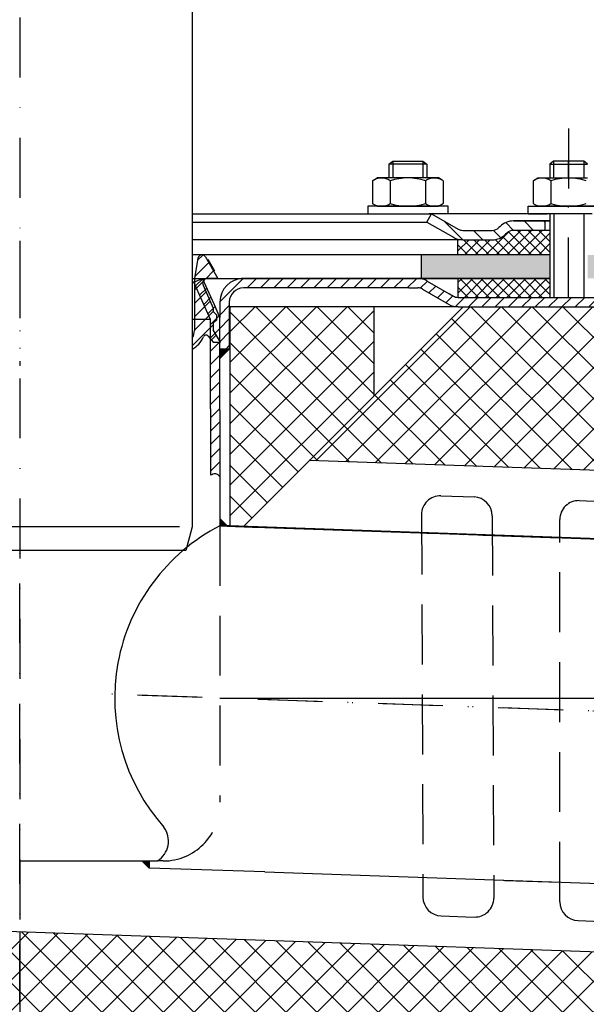
# Model space of a CAD drawing. Units: millimetres. Extents: x 2294 to 2966, y 546 to 1292.
# Drawn here: x 2593 to 2713, y 650 to 859 of the extents above; entities that cross this region are included whole.
import ezdxf

# ---------------------------------------------------------------- set-up
doc = ezdxf.new("R2010")
doc.units = ezdxf.units.MM
for name, pattern in [('Amconstr', [9999, 9999, 0]), ('STRICHLINIE', [19.049999999999997, 12.7, -6.349999999999997]), ('STRICHPUNKT', [25.399999999999995, 12.7, -6.349999999999997, 0, -6.349999999999997])]:
    doc.linetypes.add(name, pattern=pattern)
doc.layers.add('AM_8', color=1, linetype='Continuous', lineweight=25)
doc.layers.add('AM_CL', color=1, linetype='Amconstr', lineweight=25)
doc.layers.add('P-0000', color=7, linetype='Continuous')
doc.styles.get("Standard").update_dxf_attribs({"font": 'ISOCP.SHX'})
doc.dimstyles.new('554N6682_001_00111731164', dxfattribs={"dimscale": 2, "dimtxt": 3.5, "dimasz": 3.149999999999999, "dimexe": 2, "dimexo": 0, "dimgap": 2, "dimtad": 1, "dimdsep": 46, "dimtxsty": 'STANDARD', "dimsah": 1, "dimcen": 0, "dimclrd": 3, "dimclre": 3, "dimclrt": 2, "dimazin": 2, "dimtfac": 0.6, "dimtdec": 1, "dimtmove": 0, "dimatfit": 3, "dimfxl": 1, "dimtvp": 2, "dimarcsym": 0})
pattern_1 = [(45, (2696.02971448954, 944.7018429132723), (-1.414213562373094, 1.414213562373094), [])]
pattern_2 = [(135.0000000000096, (4640.595175124871, -158.3107176802466), (1.122532015133454, 1.122532015133832), []), (45.00000000000969, (4640.595175124871, -158.3107176802466), (1.122532015133832, -1.122532015133454), [])]
pattern_3 = [(45, (2197.116248329413, 423.9510413038953), (-3.252691193458116, 3.252691193458118), []), (135, (2197.116248329413, 423.9510413038953), (-3.252691193458118, -3.252691193458116), [])]

# ---------------------------------------------------------------- blocks, each defined once
blk = doc.blocks.new('*D5')
at = {"layer": 'Defpoints', "color": 0, "linetype": 'Continuous'}
for p in [(2805.606937176169, 709.0267984067859), (2592.810842761764, 665.4289291418606), (2592.810842761764, 601.7563140947766)]:
    blk.add_point(p, dxfattribs=at)
at = {"layer": 'P-0000', "color": 3, "linetype": 'Continuous', "lineweight": -2}
for p, q in [((2805.606937176169, 709.0267984067859), (2805.606937176169, 597.7563140947766)), ((2592.810842761764, 665.4289291418606), (2592.810842761764, 597.7563140947766)), ((2799.306937176169, 601.7563140947766), (2599.110842761765, 601.7563140947766))]:
    blk.add_line(p, q, dxfattribs=at)
at = {"layer": 'P-0000', "color": 3, "linetype": 'Continuous'}
for points in [[(2599.110842761765, 602.8063140947766), (2599.110842761765, 600.7063140947766), (2592.810842761764, 601.7563140947766)], [(2799.306937176169, 602.8063140947766), (2799.306937176169, 600.7063140947766), (2805.606937176169, 601.7563140947766)]]:
    blk.add_solid(points, dxfattribs=at)
at = {"layer": 'P-0000', "color": 2, "linetype": 'Continuous', "insert": (2699.208889968967, 610.2571999215482), "char_height": 9, "attachment_point": 5}
blk.add_mtext('213', dxfattribs=at)

msp = doc.modelspace()

# ---------------------------------------------------------------- hatches: boundary and pattern name
at = {"layer": 'AM_8'}
h = msp.add_hatch(dxfattribs=at)
h.set_pattern_fill('ANSI37', color=256, scale=0.5, style=0)
h.set_pattern_definition(pattern_2)
edge = h.paths.add_edge_path()
edge.add_line((2695.741144255872, 813.327718900683), (2696.219861004576, 813.772311867548))
edge.add_line((2696.219861004577, 813.772311867548), (2697.397998505367, 814.1561460254289))
edge.add_line((2697.397998505366, 814.1561460254289), (2705.126107824709, 814.1561460254298))
edge.add_line((2705.126107824709, 814.1561460254298), (2705.126107824711, 812.1561460254294))
edge.add_line((2705.126107824711, 812.1561460254294), (2705.126107824711, 811.7925717858875))
edge.add_line((2705.126107824711, 811.7925717858875), (2705.126107824711, 808.9502261204872))
edge.add_line((2705.126107824711, 808.9502261204872), (2685.639173723678, 808.9502261204835))
edge.add_line((2685.639173723678, 808.9502261204835), (2685.639173723678, 812.1561460254262))
edge.add_line((2685.639173723677, 812.1561460254262), (2692.912717131124, 812.1561460254275))
edge.add_arc((2692.912717131126, 816.1561460254272), 3.999999999999658, -90.00000000000988, -44.99999999996959)
h = msp.add_hatch(dxfattribs=at)
h.set_pattern_fill('AR-HBONE', color=256, scale=0.01, style=0)
h.set_pattern_definition([(134.9999999999985, (4640.595175124686, -158.310717680645), (3.66e-14, 1.436840979371063), [3.048, -1.016]), (44.99999999999853, (4639.876755124688, -157.5922976806449), (3.66e-14, 1.436840979371063), [3.048, -1.016])])
h.paths.add_polyline_path([(2713.126107824715, 808.9502261204648), (2713.126107824715, 803.9502261204653), (2842.810842761769, 803.9502261204614), (2842.81084276177, 808.9502261204616)])
h.paths.add_polyline_path([(2677.850439005523, 808.9502261204657), (2677.850439005523, 803.950226120466), (2705.126107824714, 803.9502261204653), (2705.126107824716, 808.9502261204648)])
h = msp.add_hatch(dxfattribs=at)
h.set_pattern_fill('ANSI37', color=256, scale=0.5, style=0)
h.set_pattern_definition(pattern_2)
h.paths.add_polyline_path([(2685.639173723679, 803.9502261204836), (2705.060842761773, 803.950226120487), (2705.126107824711, 803.950226120487), (2705.104352803732, 799.950226120487), (2685.639173723679, 799.9504404717479)])
h = msp.add_hatch(dxfattribs=at)
h.set_pattern_fill('_U', color=256, scale=4.599999999999996, angle=45, style=0, double=1, pattern_type=0)
h.set_pattern_definition(pattern_3)
h.paths.add_polyline_path([(2640.115368876565, 751.3287407408886), (2667.890035249282, 779.1034071136063), (2667.890035249282, 797.9502261204677), (2637.350439005523, 797.9502261204677), (2637.350439005523, 751.4252942195757)])
h = msp.add_hatch(dxfattribs=at)
h.set_pattern_fill('_U', color=256, scale=4.599999999999996, angle=45, style=0, double=1, pattern_type=0)
h.set_pattern_definition(pattern_3)
h.paths.add_polyline_path([(2686.736854256144, 797.9502261204677), (2654.136202059965, 765.3495739242888), (2756.630521449598, 761.7703934226693), (2757.893949047488, 797.9502261204677)])
h = msp.add_hatch(dxfattribs=at)
h.set_pattern_fill('_U', color=256, scale=4.599999999999996, angle=45, style=0, double=1, pattern_type=0)
h.set_pattern_definition(pattern_3)
h.paths.add_polyline_path([(2753.070772785943, 659.8325290667217), (2555.517857035735, 666.7312289000586), (2517.810842761766, 629.0242146260882), (2751.709692414546, 620.856286812977)])
at = {"layer": 'P-0000', "linetype": 'Continuous'}
h = msp.add_hatch(dxfattribs=at)
h.set_pattern_fill('_U', color=3, scale=3, angle=44.99999999999999, style=0, pattern_type=0)
h.set_pattern_definition([(135, (2652.102699395519, 952.7821115197861), (2.121320343559641, 2.121320343559641), [])])
edge = h.paths.add_edge_path()
edge.add_line((2680.069571380625, 817.6561460254107), (2685.667647591977, 814.4240952178426))
edge.add_line((2685.667647591977, 814.4240952178426), (2686.131749207115, 814.1561460254107))
edge.add_line((2686.131749207115, 814.1561460254107), (2686.667647591977, 814.1561460254107))
edge.add_line((2686.667647591977, 814.1561460254107), (2692.912717131131, 814.1561460254107))
edge.add_line((2692.912717131131, 814.1561460254107), (2693.741144255878, 814.1561460254107))
edge.add_line((2693.741144255878, 814.1561460254107), (2694.326930693505, 814.7419324630373))
edge.add_line((2694.326930693505, 814.7419324630375), (2694.569571380625, 814.9845731501573))
edge.add_arc((2697.397998505371, 812.1561460254106), 4.000000000000613, 450, 495.0000000000008, ccw=False)
edge.add_line((2697.397998505371, 816.1561460254102), (2704.069571380625, 816.1561460254102))
edge.add_line((2704.069571380625, 816.1561460254102), (2704.069571380625, 814.1561460254107))
edge.add_line((2704.069571380625, 814.1561460254107), (2697.397998505371, 814.1561460254107))
edge.add_line((2697.397998505371, 814.1561460254107), (2696.569571380625, 814.1561460254107))
edge.add_line((2696.569571380625, 814.1561460254107), (2695.983784942999, 813.5703595877842))
edge.add_line((2695.983784942999, 813.5703595877842), (2695.741144255878, 813.327718900666))
edge.add_arc((2692.912717131131, 816.1561460254102), 3.999999999999423, 270, 315.0000000000178, ccw=False)
edge.add_line((2692.912717131131, 812.1561460254106), (2686.667647591977, 812.1561460254106))
edge.add_arc((2686.667647591977, 816.1561460254102), 4, 240.0000000000035, 270, ccw=False)
edge.add_line((2684.667647591977, 812.6920444102728), (2679.069571380625, 815.9240952178427))
edge.add_line((2679.069571380625, 815.9240952178427), (2680.069571380625, 817.6561460254107))
h = msp.add_hatch(dxfattribs=at)
h.set_pattern_fill('_U', color=3, scale=2, angle=45, style=0, pattern_type=0)
h.set_pattern_definition([(45, (2609.810842761767, 888.9502261204677), (-1.414213562373094, 1.414213562373094), [])])
edge = h.paths.add_edge_path()
edge.add_line((2629.31084276177, 791.2919137252933), (2629.31084276177, 788.9749482021762))
edge.add_arc((2627.081069779142, 793.4502261204677), 5.000000000000163, 296.484429763152, 337.9756871629551)
edge.add_arc((2632.272408720109, 791.3502261204675), 0.5999999999998895, 40.00000000003382, 157.9756871629645, ccw=False)
edge.add_line((2632.73203538598, 791.7358986862796), (2633.810842761767, 790.4502261204677))
edge.add_line((2633.810842761767, 790.4502261204677), (2635.310842761767, 790.4502261204677))
edge.add_line((2635.310842761767, 790.4502261204677), (2633.810842761767, 793.0483023318211))
edge.add_line((2633.810842761767, 793.0483023318211), (2633.810842761767, 794.4502261204677))
edge.add_line((2633.810842761767, 794.4502261204677), (2634.560842761767, 795.2002261204677))
edge.add_line((2634.560842761767, 795.2002261204677), (2634.560842761767, 796.2002261204677))
edge.add_line((2634.560842761767, 796.2002261204677), (2633.810842761767, 796.9502261204677))
edge.add_line((2633.810842761767, 796.9502261204677), (2633.810842761767, 797.6840868175132))
edge.add_line((2633.810842761767, 797.6840868175132), (2631.647297304125, 802.5434894773921))
edge.add_arc((2632.560842761768, 802.9502261204678), 0.9999999999998923, 89.99999999999989, 203.9999999999976, ccw=False)
edge.add_line((2632.560842761768, 803.9502261204678), (2634.810842761767, 803.9502261204678))
edge.add_line((2634.810842761767, 803.9502261204678), (2632.175096597933, 808.515472392083))
edge.add_arc((2631.422081051591, 808.0807186636983), 0.8695074567695165, 30.00000000000147, 169.9999999999977)
edge.add_line((2630.565783366863, 808.231707049034), (2629.810842761767, 803.9502261204678))
edge.add_line((2629.810842761767, 803.9502261204678), (2629.810842761767, 792.9502261204677))
edge.add_arc((2626.810842761767, 792.9502261204677), 2.999999999999998, -33.557309761843214, 0, ccw=False)
h = msp.add_hatch(dxfattribs=at)
h.set_pattern_fill('_U', color=3, scale=2, angle=45, style=0, pattern_type=0)
h.set_pattern_definition(pattern_1)
h.paths.add_polyline_path([(2633.210842761764, 795.2756241256546), (2629.710842761766, 803.1367528343244), (2630.495093770536, 803.4859238799041), (2631.53793367705, 803.9502261204678), (2633.265857469356, 800.0692457404406), (2634.037016173297, 798.3371949328723), (2635.210842761762, 795.7007372489923), (2635.210842761764, 762.2650281152021), (2633.210842761764, 762.2849113386299), (2633.210842761764, 776.2849113386297)])
h = msp.add_hatch(dxfattribs=at)
h.set_pattern_fill('_U', color=3, scale=2, angle=45, style=0, pattern_type=0)
h.set_pattern_definition(pattern_1)
edge = h.paths.add_edge_path()
edge.add_line((2741.836585850763, 799.4502261204677), (2743.250799413137, 800.8644396828412))
edge.add_line((2743.250799413137, 800.8644396828412), (2742.548238168384, 801.5670009275937))
edge.add_arc((2739.719811043638, 798.738573802847), 4.000000000000649, 44.9999999999992, 90)
edge.add_arc((2739.719811043638, 798.738573802847), 4, 90, 120.0000000000105)
edge.add_line((2737.719811043638, 802.202675417983), (2734.282556034005, 800.2181753128997))
edge.add_arc((2733.282556034005, 801.9502261204676), 2, 270, 300.00000000001114, ccw=False)
edge.add_line((2733.282556034005, 799.9502261204677), (2733.004352803729, 799.9502261204677))
edge.add_line((2733.004352803729, 799.9502261204677), (2705.104352803729, 799.9502261204677))
edge.add_line((2705.104352803729, 799.9502261204677), (2685.668454418868, 799.9502261204677))
edge.add_arc((2685.668454418868, 801.9502261204676), 1.999999999999324, 239.99999999998892, 270, ccw=False)
edge.add_line((2684.668454418868, 800.2181753128997), (2683.963182620563, 800.6253641755009))
edge.add_line((2683.963182620563, 800.6253641755012), (2683.808743644658, 800.7145295598139))
edge.add_line((2683.808743644658, 800.7145295598137), (2679.132556034004, 803.4143277356061))
edge.add_arc((2677.132556034004, 799.9502261204677), 4.000000000000401, 60.00000000000333, 90)
edge.add_line((2677.132556034004, 803.9502261204678), (2675.248634231247, 803.9502261204678))
edge.add_line((2675.248634231247, 803.9502261204678), (2643.832555860479, 803.9502261204678))
edge.add_line((2643.832555860479, 803.9502261204678), (2640.210842761762, 803.9502261204678))
edge.add_arc((2640.210842761762, 798.9502261204677), 5, 90.00000000000117, 180)
edge.add_line((2635.210842761762, 798.9502261204677), (2635.210842761762, 795.7007372489923))
edge.add_line((2635.210842761762, 795.7007372489923), (2635.210842761763, 788.9502261204677))
edge.add_line((2635.210842761763, 788.9502261204677), (2637.210842761763, 788.9502261204677))
edge.add_line((2637.210842761762, 788.9502261204677), (2637.210842761762, 797.9502261204677))
edge.add_line((2637.210842761762, 797.9502261204677), (2637.210842761762, 798.9502261204677))
edge.add_arc((2640.210842761762, 798.9502261204677), 3, 90, 180, ccw=False)
edge.add_line((2640.210842761762, 801.9502261204676), (2643.832555860478, 801.9502261204676))
edge.add_line((2643.832555860479, 801.9502261204676), (2675.248634231247, 801.9502261204676))
edge.add_line((2675.248634231247, 801.9502261204676), (2677.132556034004, 801.9502261204676))
edge.add_arc((2677.132556034004, 799.9502261204677), 2.000000000001074, 60.00000000001779, 90, ccw=False)
edge.add_line((2678.132556034004, 801.6822769280377), (2683.668454418868, 798.4861245053297))
edge.add_arc((2685.668454418868, 801.9502261204676), 4.000000000000205, 240.0000000000016, 270)
edge.add_line((2685.668454418868, 797.9502261204677), (2733.282556034005, 797.9502261204677))
edge.add_arc((2733.282556034005, 801.9502261204676), 4, 270, 299.9999999999983)
edge.add_line((2735.282556034005, 798.4861245053297), (2738.719811043638, 800.470624610415))
edge.add_arc((2739.719811043638, 798.738573802847), 2.000000000000281, 44.999999999995794, 120.00000000000949, ccw=False)
edge.add_line((2741.134024606011, 800.1527873652202), (2741.836585850763, 799.4502261204677))
for points in [[(2637.210842761762, 788.9502261204677), (2635.210842761763, 788.9502261204677), (2635.210842761763, 786.9502261204683)], [(2635.210842761764, 752.9995421519569), (2636.766066694681, 751.4443182190392), (2635.210842761764, 751.4986278355087), (2635.210842761764, 751.9421569267978)], [(2635.250439005524, 752.9995421519568), (2636.805662938441, 751.4443182190391), (2635.250439005524, 751.4986278355087), (2635.250439005524, 751.9421569267978)], [(2618.664675587817, 680.4502261204677), (2620.210842761764, 680.4502261204677), (2620.210842761764, 678.9040589465201)]]:
    msp.add_hatch(color=3, dxfattribs=at).paths.add_polyline_path(points)

# ---------------------------------------------------------------- linework, layer by layer
for p, q in [((2705.126107824716, 816.1561460254102), (2705.126107824716, 799.9502261204677)), ((2705.126107824716, 808.9502261204652), (2631.422081051591, 808.9502261204669)), ((2677.850439005523, 808.9502261204659), (2677.850439005523, 803.9502261204678)), ((2705.126107824716, 803.9502261204649), (2639.7886180714, 803.9502261204669)), ((2685.639173723683, 803.9502261204678), (2685.639173723683, 799.9504404717328)), ((2686.736854256144, 797.9502261204677), (2640.115368876565, 751.3287407408886)), ((2635.210842761761, 751.6439885559773), (2756.364078477271, 747.4132243383755))]:
    msp.add_line(p, q)
at = {"color": 0}
for p, q in [((2637.350439005523, 797.9502261204677), (2637.350439005523, 751.4252942195757)), ((2667.890035249282, 779.1034071136063), (2667.890035249282, 797.9502261204677)), ((2757.850439005523, 761.7277929629001), (2654.136202059965, 765.3495739242888)), ((2753.070772785943, 659.8325290667217), (2555.517857035735, 666.7312289000586))]:
    msp.add_line(p, q, dxfattribs=at)
for centre, radius, start, end in [((2681.90320962585, 753.8719153637202), 4.000000000000071, 87.99999999999633, 180.226213278101), ((2688.90422944098, 753.6274343645487), 4.000000000000077, 0.2262132781010537, 87.99999999999633), ((2711.207472687622, 752.85853765007), 3.990056359233778, 87.99999999999633, 180), ((2682.223251834829, 672.8113661553082), 4.000000000000111, 180.226213278101, 267.9999999999964), ((2689.224271649958, 672.566885156137), 3.999999999999976, 267.9999999999964, 0.2262132781010537), ((2711.217416328388, 671.7988676204229), 3.999999999999893, 180, 267.9999999999964)]:
    msp.add_arc(centre, radius, start, end)
msp.add_open_spline([(2633.210842761764, 762.2849113386299), (2633.570854802333, 762.4642902233305), (2634.29787060141, 762.8265138992051), (2634.904576216465, 762.2839864415571), (2635.210842761764, 762.010106497913)], degree=3, knots=[0, 0, 0, 0, 1.097108105868661, 2.215518033275652, 2.215518033275652, 2.215518033275652, 2.215518033275652])
at = {"layer": 'AM_CL'}
msp.add_line((2635.210842761763, 714.9836766420129), (2805.775359704153, 714.9836766420129), dxfattribs=at)
at = {"layer": 'P-0000', "color": 3, "linetype": 'STRICHPUNKT'}
for p, q in [((2592.850439005523, 1241.769414544459), (2592.850439005523, 657.9502372600052)), ((2709.060842761771, 835.7264509060568), (2709.060842761771, 821.7264509060568)), ((2709.069571380624, 825.2561460254097), (2709.069571380624, 828.8034274651236)), ((2709.069571380624, 799.9502261204677), (2709.069571380624, 822.1290345406574)), ((2592.810842761767, 811.9502261204678), (2592.810842761767, 785.4502261204677)), ((2592.810842761764, 650.0967062036602), (2592.810842761764, 750.1158454431951)), ((2758.85435280373, 710.6602176498101), (2606.942011791518, 715.9721565987521)), ((2758.893949047488, 710.6602176498101), (2606.981608035277, 715.972156598752)), ((2757.850439005523, 710.6967062036603), (2615.546259816976, 715.6660776428166))]:
    msp.add_line(p, q, dxfattribs=at)
at = {"layer": 'P-0000', "color": 7, "linetype": 'Continuous'}
for p, q in [((2629.310842761769, 1055.74069921713), (2629.31084276177, 751.2824881727257)), ((2671.018178140287, 828.2034274651236), (2671.818178140286, 828.8034274651234)), ((2671.818178140286, 828.8034274651234), (2675.018178140287, 828.8034274651234)), ((2675.018178140287, 828.8034274651234), (2678.218178140287, 828.8034274651234)), ((2678.218178140287, 828.8034274651234), (2679.018178140286, 828.2034274651236)), ((2705.869571380624, 828.8034274651236), (2705.069571380624, 828.2034274651239)), ((2709.069571380624, 828.8034274651236), (2705.869571380624, 828.8034274651236)), ((2712.269571380625, 828.8034274651236), (2709.069571380624, 828.8034274651236)), ((2713.069571380624, 828.2034274651239), (2712.269571380625, 828.8034274651236)), ((2671.018178140287, 828.2034274651236), (2671.018178140287, 825.2561460254094)), ((2671.818178140286, 828.2034274651236), (2671.018178140287, 828.2034274651236)), ((2678.218178140287, 828.2034274651236), (2671.818178140286, 828.2034274651236)), ((2679.018178140286, 828.2034274651236), (2678.218178140287, 828.2034274651236)), ((2679.018178140286, 828.2034274651236), (2679.018178140286, 825.2561460254094)), ((2705.069571380624, 828.2034274651239), (2705.069571380624, 825.2561460254097)), ((2705.069571380624, 828.2034274651239), (2705.869571380624, 828.2034274651239)), ((2705.869571380624, 828.2034274651239), (2712.269571380625, 828.2034274651239)), ((2712.269571380625, 828.2034274651239), (2713.069571380624, 828.2034274651239)), ((2667.512624640822, 824.6755894418077), (2667.512624640822, 821.1430852173164)), ((2667.759296229478, 824.8290024597737), (2668.518178140286, 825.2561460254094)), ((2671.018178140287, 825.2561460254094), (2668.518178140286, 825.2561460254094)), ((2671.818178140287, 825.2561460254094), (2671.018178140287, 825.2561460254094)), ((2671.265401390554, 824.6755894418077), (2671.265401390554, 821.1430852173164)), ((2678.218178140287, 825.2561460254094), (2671.818178140287, 825.2561460254094)), ((2679.018178140286, 825.2561460254094), (2678.218178140287, 825.2561460254094)), ((2678.770954890019, 824.6755894418077), (2678.770954890019, 821.1430852173164)), ((2681.518178140287, 825.2561460254094), (2679.018178140286, 825.2561460254094)), ((2682.277060051096, 824.8290024597737), (2681.518178140287, 825.2561460254094)), ((2682.523731639753, 824.6755894418077), (2682.523731639753, 821.1430852173164)), ((2701.564017881159, 824.6755894418079), (2701.564017881159, 821.1430852173164)), ((2701.810689469815, 824.8290024597741), (2702.569571380625, 825.2561460254097)), ((2702.569571380625, 825.2561460254097), (2705.069571380624, 825.2561460254097)), ((2705.069571380624, 825.2561460254097), (2712.269571380625, 825.2561460254097)), ((2705.316794630892, 824.6755894418079), (2705.316794630892, 819.8367026090085)), ((2712.269571380625, 825.2561460254097), (2713.069571380624, 825.2561460254097)), ((2667.512624640822, 821.1430852173164), (2667.512624640822, 819.8367026090092)), ((2671.265401390554, 821.1430852173164), (2671.265401390554, 819.8367026090092)), ((2678.770954890019, 821.1430852173164), (2678.770954890019, 819.8367026090092)), ((2682.523731639753, 821.1430852173164), (2682.523731639753, 819.8367026090092)), ((2701.564017881159, 821.1430852173164), (2701.564017881159, 819.8367026090094)), ((2666.572480026867, 819.2561460254093), (2666.572480026867, 819.1561460254089)), ((2683.572480026866, 819.2561460254093), (2666.572480026867, 819.2561460254093)), ((2666.572480026867, 819.1561460254089), (2666.572480026867, 817.6561460254107)), ((2667.759296229478, 819.6832895910429), (2668.518178140286, 819.2561460254093)), ((2668.518178140286, 819.2561460254093), (2681.518178140287, 819.2561460254093)), ((2682.277060051096, 819.6832895910429), (2681.518178140287, 819.2561460254093)), ((2683.572480026866, 819.1561460254085), (2683.572480026866, 819.2561460254093)), ((2683.572480026866, 817.6561460254107), (2683.572480026866, 819.1561460254089)), ((2700.515269494045, 819.2561460254095), (2717.515269494045, 819.2561460254095)), ((2700.515269494045, 819.1561460254092), (2700.515269494045, 819.2561460254095)), ((2700.515269494045, 817.6561460254111), (2700.515269494045, 819.1561460254092)), ((2701.810689469815, 819.6832895910434), (2702.569571380625, 819.2561460254095)), ((2715.569571380625, 819.2561460254095), (2702.569571380625, 819.2561460254095)), ((2629.31084276177, 817.6561460254107), (2680.069571380625, 817.6561460254107)), ((2666.572480026867, 817.6561460254107), (2671.018178140287, 817.6561460254107)), ((2671.018178140287, 817.6561460254107), (2671.818178140287, 817.6561460254107)), ((2671.818178140287, 817.6561460254107), (2679.518178140288, 817.6561460254107)), ((2679.069571380625, 815.9240952178427), (2680.069571380625, 817.6561460254107)), ((2683.572480026866, 817.6561460254107), (2679.518178140288, 817.6561460254107)), ((2680.069571380625, 817.6561460254107), (2685.667647591977, 814.4240952178426)), ((2705.069571380624, 817.6561460254107), (2680.069571380625, 817.6561460254107)), ((2680.069571380625, 817.6561460254107), (2680.141537543125, 817.6561460254107)), ((2700.515269494045, 817.6561460254111), (2704.569571380623, 817.6561460254111)), ((2714.069571380623, 817.6561460254111), (2704.069571380624, 817.6561460254111)), ((2705.069571380624, 817.6561460254111), (2705.069571380624, 808.7840659673959)), ((2629.31084276177, 815.9240952178429), (2679.069571380625, 815.9240952178427)), ((2679.069571380625, 815.9240952178427), (2684.667647591977, 812.6920444102728)), ((2694.569571380625, 814.9845731501573), (2694.326930693505, 814.7419324630375)), ((2704.069571380625, 816.1561460254102), (2697.397998505371, 816.1561460254102)), ((2697.397998505371, 816.1561460254102), (2704.069571380625, 816.1561460254102)), ((2699.069571380625, 816.1561460254102), (2704.069571380625, 816.1561460254102)), ((2704.069571380625, 816.1561460254102), (2700.515269494045, 816.1561460254102)), ((2704.069571380625, 816.1561460254102), (2704.069571380625, 814.1561460254107)), ((2705.069571380624, 816.1561460254102), (2704.069571380625, 816.1561460254102)), ((2704.069571380625, 816.1561460254102), (2705.069571380624, 816.1561460254102)), ((2705.069571380624, 816.1561460254102), (2704.069571380625, 816.1561460254102)), ((2704.069571380625, 816.1561460254102), (2704.569571380623, 816.1561460254128)), ((2705.126107824716, 816.1561460254102), (2705.126107824716, 808.9502261204652)), ((2686.667647591977, 812.1561460254106), (2629.310842761769, 812.1561460254103)), ((2685.639173723683, 808.9502261204668), (2685.639173723683, 812.1561460254106)), ((2686.667647591977, 814.1561460254107), (2692.912717131131, 814.1561460254107)), ((2686.667647591977, 812.1561460254106), (2692.912717131131, 812.1561460254106)), ((2686.667647591975, 812.1561460254106), (2692.912717131129, 812.1561460254106)), ((2686.702429015082, 812.1561460254106), (2692.947498554236, 812.1561460254106)), ((2695.983784942999, 813.5703595877842), (2695.741144255878, 813.327718900666)), ((2705.069571380624, 814.1561460254107), (2697.397998505371, 814.1561460254107)), ((2631.422081051591, 808.9502261204676), (2629.31084276177, 808.9502261204676)), ((2630.565783366863, 808.231707049034), (2629.810842761767, 803.9502261204678)), ((2632.175096597933, 808.515472392083), (2634.810842761767, 803.9502261204678)), ((2592.810842761764, 803.9502261204678), (2592.810842761767, 803.9502261204678)), ((2629.31084276177, 803.9502261204678), (2631.53793367705, 803.9502261204678)), ((2629.710842761761, 803.1367528343151), (2631.53793367705, 803.9502261204678)), ((2629.710842761761, 803.1367528343151), (2631.53793367705, 803.9502261204678)), ((2629.810842761767, 803.9502261204678), (2629.810842761767, 792.9502261204677)), ((2633.265857469356, 800.0692457404406), (2631.53793367705, 803.9502261204678)), ((2633.265857469356, 800.0692457404406), (2631.53793367705, 803.9502261204678)), ((2631.53793367705, 803.9502261204678), (2642.148634231241, 803.9502261204678)), ((2634.810842761767, 803.9502261204678), (2632.560842761768, 803.9502261204678)), ((2640.210842761762, 803.9502261204678), (2643.832555860479, 803.9502261204678)), ((2643.832555860479, 803.9502261204678), (2675.248634231247, 803.9502261204678)), ((2675.248634231247, 803.9502261204678), (2677.132556034004, 803.9502261204678)), ((2675.248634231247, 803.9502261204678), (2677.132556034004, 803.9502261204678)), ((2677.132556034004, 803.9502261204678), (2705.060842761771, 803.9502261204678)), ((2677.132556034006, 803.9502261204678), (2705.060842761774, 803.9502261204678)), ((2705.126107824716, 803.9502261204678), (2705.060842761774, 803.9502261204678)), ((2633.210842761764, 795.2756241256546), (2629.710842761761, 803.1367528343151)), ((2633.210842761764, 795.2756241256546), (2629.710842761766, 803.1367528343244)), ((2633.210842761764, 795.2756241256546), (2629.710842761761, 803.1367528343151)), ((2633.210842761764, 795.2756241256546), (2629.710842761766, 803.1367528343244)), ((2631.647297304125, 802.5434894773921), (2633.810842761767, 797.6840868175132)), ((2643.832555860479, 801.9502261204676), (2640.210842761762, 801.9502261204676)), ((2675.248634231247, 801.9502261204676), (2643.832555860479, 801.9502261204676)), ((2675.248634231247, 801.9502261204676), (2677.132556034004, 801.9502261204676)), ((2675.248634231247, 801.9502261204676), (2677.132556034004, 801.9502261204676)), ((2678.132556034004, 801.6822769280377), (2683.668454418868, 798.4861245053297)), ((2678.132556034004, 801.6822769280377), (2683.668454418868, 798.4861245053297)), ((2679.132556034004, 803.4143277356061), (2683.808743644658, 800.7145295598137)), ((2679.132556034004, 803.4143277356061), (2683.808743644658, 800.7145295598137)), ((2634.037016173297, 798.3371949328723), (2633.265857469356, 800.0692457404406)), ((2634.037016173297, 798.3371949328723), (2633.265857469356, 800.0692457404406)), ((2683.808743644658, 800.7145295598137), (2684.432016626407, 800.3546827360213)), ((2683.808743644658, 800.7145295598137), (2684.432016626407, 800.3546827360213)), ((2684.432016626407, 800.3546827360213), (2684.563610768965, 800.2787068223922)), ((2684.432016626407, 800.3546827360213), (2684.563610768965, 800.2787068223922)), ((2684.563610768965, 800.2787068223922), (2684.668454418868, 800.2181753128997)), ((2684.563610768965, 800.2787068223922), (2684.668454418868, 800.2181753128997)), ((2685.668454418868, 799.9502261204677), (2705.104352803729, 799.9502261204677)), ((2705.060842761771, 799.9502261204677), (2705.860842761771, 799.9502261204677)), ((2705.104352803729, 799.9502261204677), (2733.004352803729, 799.9502261204677)), ((2705.860842761771, 799.9502261204677), (2712.260842761771, 799.9502261204677)), ((2712.260842761771, 799.9502261204677), (2713.060842761771, 799.9502261204677)), ((2633.810842761767, 797.6840868175132), (2633.810842761767, 796.9502261204677)), ((2635.210842761762, 795.7007372489923), (2634.037016173297, 798.3371949328723)), ((2635.210842761762, 795.7007372489923), (2634.037016173297, 798.3371949328723)), ((2635.210842761762, 798.9502261204677), (2635.210842761762, 795.7007372489923)), ((2637.210842761762, 798.9502261204677), (2637.210842761762, 797.9502261204677)), ((2643.832555860479, 797.9502261204677), (2637.210842761762, 797.9502261204677)), ((2637.210842761762, 797.9502261204677), (2637.210842761762, 788.9502261204677)), ((2675.248634231247, 797.9502261204677), (2643.832555860479, 797.9502261204677)), ((2685.668454418868, 797.9502261204677), (2675.248634231247, 797.9502261204677)), ((2685.668454418868, 797.9502261204677), (2733.282556034005, 797.9502261204677)), ((2633.810842761767, 796.9502261204677), (2634.560842761767, 796.2002261204677)), ((2634.560842761767, 795.2002261204677), (2634.560842761767, 796.2002261204677)), ((2635.210842761762, 795.1535944420101), (2635.210842761762, 795.7007372489923)), ((2635.210842761762, 795.1535944420101), (2635.210842761762, 795.7007372489923)), ((2635.210842761762, 795.1535944420101), (2635.210842761762, 795.7007372489923)), ((2635.210842761762, 795.1535944420101), (2635.210842761762, 795.7007372489923)), ((2633.210842761764, 784.6535944420073), (2633.210842761764, 795.2756241256546)), ((2633.210842761764, 776.2849113386297), (2633.210842761764, 795.2756241256546)), ((2633.210842761764, 784.6535944420073), (2633.210842761764, 795.2756241256546)), ((2633.810842761767, 794.4502261204677), (2634.560842761767, 795.2002261204677)), ((2633.810842761767, 794.4502261204677), (2633.810842761767, 793.0483023318211)), ((2635.210842761762, 790.1535944420102), (2635.210842761762, 795.1535944420101)), ((2635.210842761762, 790.1535944420102), (2635.210842761762, 795.1535944420101)), ((2632.73203538598, 791.7358986862796), (2633.810842761767, 790.4502261204677)), ((2635.310842761767, 790.4502261204677), (2633.810842761767, 793.0483023318211)), ((2633.810842761767, 790.4502261204677), (2635.310842761767, 790.4502261204677)), ((2635.210842761763, 786.9502261204683), (2635.210842761762, 790.1535944420102)), ((2635.210842761763, 788.9502261204677), (2635.210842761762, 790.1535944420102)), ((2637.210842761762, 788.9502261204677), (2635.210842761763, 786.9502261204683)), ((2637.210842761762, 788.9502261204677), (2635.210842761763, 788.9502261204677)), ((2635.210842761763, 786.9502261204683), (2635.210842761763, 788.9502261204677)), ((2635.210842761763, 780.1535944420106), (2635.210842761763, 786.9502261204683)), ((2635.210842761763, 780.1535944420106), (2635.210842761763, 786.9502261204683)), ((2635.210842761764, 777.9502261204677), (2635.210842761763, 780.1535944420106)), ((2635.210842761764, 775.9502261204696), (2635.210842761764, 777.9502261204677)), ((2633.210842761764, 776.2849113386297), (2633.210842761764, 762.2849113386299)), ((2635.210842761764, 775.9502261204696), (2635.210842761764, 771.914046758351)), ((2635.210842761764, 771.914046758351), (2635.210842761764, 762.010106497913)), ((2635.210842761764, 762.010106497913), (2635.210842761764, 752.9995421519569)), ((2682.04280761266, 757.8694786717967), (2689.04382742779, 757.6249976726252)), ((2711.346723646374, 756.8461633747777), (2718.366610927906, 756.6010235091612)), ((2635.210842761764, 752.9995421519569), (2636.766066694681, 751.4443182190392)), ((2635.210842761764, 752.9995421519569), (2635.210842761764, 751.9421569267978)), ((2635.210842761764, 751.9421569267978), (2635.210842761764, 751.4986278355087)), ((2635.250439005524, 752.9995421519568), (2636.805662938441, 751.4443182190391)), ((2635.250439005524, 752.9995421519568), (2635.250439005524, 751.9421569267978)), ((2635.250439005524, 751.9421569267978), (2635.250439005524, 751.4986278355087)), ((2629.310842761766, 751.2824881727257), (2627.971096799611, 746.2824881727257)), ((2635.210842761764, 751.4986278355087), (2636.766066694681, 751.4443182190392)), ((2635.250439005524, 751.4986278355087), (2636.805662938441, 751.4443182190391)), ((2636.766066694681, 751.4443182190392), (2642.148634231241, 751.2563548188214)), ((2636.805662938441, 751.4443182190391), (2642.188230474999, 751.2563548188214)), ((2642.148634231241, 751.2563548188214), (2644.701129663042, 751.1672197142187)), ((2642.188230474999, 751.2563548188214), (2644.740725906802, 751.1672197142186)), ((2644.701129663042, 751.1672197142187), (2685.88528471312, 749.7290373290027)), ((2644.740725906802, 751.1672197142186), (2677.918431427876, 750.0086287074521)), ((2679.058801131867, 749.9674233885825), (2679.888939751005, 749.9384343092177)), ((2685.88528471312, 749.7290373290027), (2731.617770773556, 748.1320237250015)), ((2685.88528471312, 749.7290373290027), (2686.715423332258, 749.7000482496376)), ((2690.882238848217, 749.55453984549), (2692.881020502253, 749.484740852085)), ((2692.920616746013, 749.484740852085), (2707.217416328388, 748.9854856093991)), ((2698.124783660582, 749.322906742576), (2707.217416328388, 749.0053850131105)), ((2627.971096799611, 746.2824881727257), (2557.650588723922, 746.2824881727257)), ((2592.810842761763, 680.4502261204677), (2618.664675587817, 680.4502261204677)), ((2618.664675587817, 680.4502261204677), (2620.210842761764, 680.4502261204677)), ((2620.210842761764, 678.9040589465201), (2618.664675587817, 680.4502261204677)), ((2620.210842761764, 680.4502261204677), (2620.210842761764, 678.9040589465201)), ((2620.210842761764, 680.4502261204677), (2622.012664214085, 680.4502261204677)), ((2644.701129663042, 678.1227229804048), (2620.210842761764, 678.9040589465201)), ((2644.701129663042, 678.1227229804048), (2728.023122613198, 675.2130548709994)), ((2693.209049847931, 676.4301718124051), (2707.217416328388, 675.940988875585)), ((2695.575844811474, 676.330848256831), (2707.217416328388, 675.924315621367)), ((2682.083653848019, 668.8138028472317), (2689.084673663149, 668.5693218480606)), ((2711.077818341578, 667.8013043123462), (2718.086440657094, 667.5565578280115))]:
    msp.add_line(p, q, dxfattribs=at)
at = {"layer": 'P-0000', "color": 3, "linetype": 'Continuous'}
for p, q in [((2671.818178140286, 828.8034274651234), (2671.818178140287, 825.2561460254094)), ((2671.818178140286, 828.8034274651234), (2671.818178140286, 828.2034274651236)), ((2678.218178140287, 828.8034274651234), (2678.218178140287, 825.2561460254094)), ((2678.218178140287, 828.8034274651234), (2678.218178140287, 828.2034274651236)), ((2705.869571380624, 828.8034274651236), (2705.869571380624, 825.2561460254097)), ((2705.869571380624, 828.8034274651236), (2705.869571380624, 828.2034274651239)), ((2712.269571380625, 828.8034274651236), (2712.269571380625, 825.2561460254097)), ((2712.269571380625, 828.8034274651236), (2712.269571380625, 828.2034274651239)), ((2705.926107824715, 817.6561460254111), (2705.926107824715, 799.9502261204677)), ((2712.326107824715, 817.6561460254111), (2712.326107824715, 799.9502261204677)), ((2629.710842761766, 803.1367528343244), (2629.310842761769, 803.1367528343244)), ((2684.432016626407, 800.3546827360213), (2683.808743644658, 800.7145295598137)), ((2684.432016626407, 800.3546827360213), (2683.808743644658, 800.7145295598137)), ((2684.563610768965, 800.2787068223922), (2684.432016626407, 800.3546827360213)), ((2684.563610768965, 800.2787068223922), (2684.432016626407, 800.3546827360213)), ((2633.210842761764, 795.2756241256546), (2629.31084276177, 795.2756241256546)), ((2626.669278300296, 751.2824881727257), (2558.669278300297, 751.2824881727257))]:
    msp.add_line(p, q, dxfattribs=at)
at = {"layer": 'P-0000', "color": 7, "linetype": 'STRICHPUNKT'}
msp.add_line((2632.638832114953, 808.0353758932004), (2634.049800051541, 805.5915077391791), dxfattribs=at)
at = {"layer": 'P-0000', "color": 2, "linetype": 'STRICHLINIE'}
for p, q in [((2677.903240801847, 753.8561227386915), (2678.223283010826, 672.7955735302794)), ((2692.904198264983, 753.6432269895779), (2693.224240473961, 672.5826777811658)), ((2707.217416328388, 671.7988676204229), (2707.217416328388, 752.85853765007)), ((2635.210842761764, 751.4986278355087), (2635.210842761764, 692.893755211757)), ((2623.210842761765, 680.4502261204677), (2622.012664214085, 680.4502261204677))]:
    msp.add_line(p, q, dxfattribs=at)
at = {"layer": 'P-0000', "color": 7, "linetype": 'Continuous'}
for centre, radius, start, end in [((2669.389013015689, 821.9335764524586), 3.322569572949884, 119.3733793948355, 124.3842474680531), ((2669.389013015689, 821.9335764524586), 3.322569572949122, 55.61575253197573, 119.3733793948355), ((2675.018178140286, 812.8367026090092), 12.41944341639904, 72.41204622600954, 107.5879537739904), ((2680.647343264885, 821.9335764524586), 3.322569572949888, 60.62662060516443, 124.3842474680531), ((2680.647343264885, 821.9335764524586), 3.322569572950149, 55.61575253194686, 60.62662060516443), ((2703.440406256024, 821.933576452458), 3.322569572950149, 119.3733793948355, 124.3842474680531), ((2703.440406256025, 821.933576452459), 3.322569572949888, 55.61575253194686, 119.3733793948355), ((2709.069571380624, 812.8367026090096), 12.41944341639904, 72.41204622600954, 107.5879537739904), ((2669.389013015689, 822.5787155983581), 3.322569572950221, 235.6157525319468, 240.6266206051644), ((2669.389013015689, 822.5787155983581), 3.322569572949872, 240.6266206051644, 304.3842474680243), ((2675.018178140286, 831.6755894418076), 12.41944341639904, 252.4120462260095, 287.5879537739905), ((2680.647343264885, 822.5787155983581), 3.322569572950221, 235.6157525319468, 299.3733793948356), ((2680.647343264885, 822.5787155983576), 3.322569572949876, 299.3733793948356, 304.3842474680531), ((2703.440406256025, 822.5787155983585), 3.322569572949876, 235.6157525319468, 240.6266206051644), ((2703.440406256025, 822.5787155983585), 3.322569572950221, 240.6266206051644, 304.3842474680531), ((2709.069571380624, 831.6755894418079), 12.41944341639904, 252.4120462260095, 287.5879537739905), ((2686.667647591977, 816.1561460254102), 2, 239.9999999999736, 270), ((2692.912717131131, 816.1561460254102), 2.000000000000397, 270, 314.9999999999816), ((2697.397998505371, 812.1561460254106), 4.000000000000613, 90, 134.9999999999816), ((2686.667647591977, 816.1561460254102), 4, 239.9999999999995, 270), ((2692.912717131131, 816.1561460254102), 3.999999999999423, 270, 315.0000000000092), ((2697.397998505371, 812.1561460254106), 2.000000000000311, 90, 134.9999999999816), ((2631.422081051591, 808.0807186636983), 0.8695074567695826, 90, 170.000000000003), ((2631.422081051591, 808.0807186636983), 0.8695074567695817, 29.9999999999975, 90), ((2632.560842761768, 802.9502261204678), 1, 90, 180), ((2640.210842761762, 798.9502261204677), 5, 90, 180), ((2677.132556034004, 799.9502261204677), 4.000000000000401, 59.99999999999944, 90), ((2677.132556034004, 799.9502261204677), 4.000000000000401, 59.99999999999944, 90), ((2632.560842761768, 802.9502261204678), 1.000000000000009, 180, 203.9999999999976), ((2640.210842761762, 798.9502261204677), 3, 90, 180), ((2677.132556034004, 799.9502261204677), 2.000000000001074, 60.00000000000272, 90), ((2677.132556034004, 799.9502261204677), 2.000000000001074, 60.00000000000272, 90), ((2685.668454418868, 801.9502261204676), 1.999999999999324, 239.9999999999736, 270), ((2685.668454418868, 801.9502261204676), 1.999999999999324, 239.9999999999736, 270), ((2685.668454418868, 801.9502261204676), 4.000000000000205, 239.9999999999995, 270), ((2685.668454418868, 801.9502261204676), 4.000000000000205, 239.9999999999995, 270), ((2626.810842761767, 792.9502261204677), 3, 326.4426902381587, 0), ((2627.081069779142, 793.4502261204677), 5, 296.4844297631537, 337.9756871629564), ((2632.272408720109, 791.3502261204675), 0.5999999999999986, 40.00000000000238, 157.9756871629564), ((2654.028126873559, 714.962064048576), 41.09757504647473, 117.249649548786, 221.7258355946516), ((2619.316748407966, 684.6611687662801), 5.000000000000166, 302.6280503886134, 36.12447509023922)]:
    msp.add_arc(centre, radius, start, end, dxfattribs=at)
at = {"layer": 'P-0000', "color": 2, "linetype": 'STRICHLINIE'}
msp.add_arc((2623.210842761765, 692.4502261204677), 12, 270, 0, dxfattribs=at)

# ---------------------------------------------------------------- dimensions: what is measured, and where the dimension line sits
at = {"layer": 'P-0000', "linetype": 'Continuous'}
dim = msp.add_linear_dim(base=(2592.810842761764, 601.7563140947766), p1=(2805.606937176169, 709.0267984067859), p2=(2592.810842761764, 665.4289291418606), dimstyle='554N6682_001_00111731164', override={"dimtxt": 4.5, "dimdec": 0, "dimtmove": 2}, dxfattribs=at)
dim.commit()
dim.dimension.update_dxf_attribs({"geometry": '*D5', "text_midpoint": (2699.208889968967, 610.2571999215482)})

doc.saveas('drawing.dxf')
